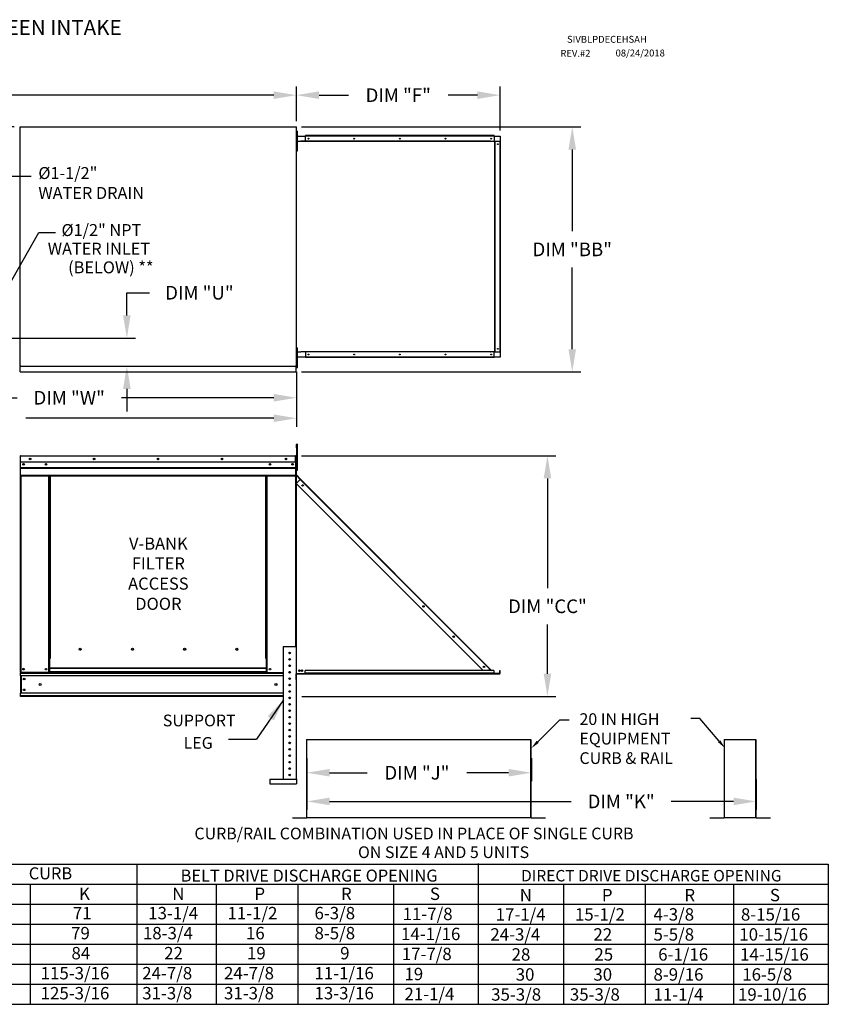
# Model space of a CAD drawing. Units: inches. Extents: x -2 to 250, y -160 to 0.
# Drawn here: x 143 to 250, y -130 to 0 of the extents above; entities that cross this region are included whole.
import ezdxf
from ezdxf.enums import TextEntityAlignment as Align

# ---------------------------------------------------------------- set-up
doc = ezdxf.new("R2010")
doc.units = ezdxf.units.IN
doc.header["$LTSCALE"] = 4
doc.header["$MEASUREMENT"] = 0
doc.styles.add('BOLD', font='ROMAND.SHX')
doc.dimstyles.new('MOD', dxfattribs={"dimscale": 1.5, "dimtxt": 1.2, "dimasz": 2, "dimexe": 0.75, "dimexo": 0.5, "dimgap": 1, "dimtad": 0, "dimtih": 1, "dimtoh": 1, "dimzin": 0, "dimdsep": 46, "dimtxsty": 'Standard', "dimcen": 0.09, "dimadec": 0, "dimazin": 0, "dimtfac": 1, "dimtofl": 0, "dimtmove": 0, "dimatfit": 3, "dimfxl": 1, "dimtolj": 1, "dimtzin": 0, "dimarcsym": 0})

# ---------------------------------------------------------------- blocks, each defined once
blk = doc.blocks.new('*D0')
at = {"color": 0, "lineweight": -2, "transparency": 16777216}
for p, q in [((181.44, -100.45), (181.44, -104.43)), ((240.87, -100.4), (240.87, -104.43)), ((184.44, -103.31), (216.41, -103.31)), ((237.87, -103.31), (229.61, -103.31))]:
    blk.add_line(p, q, dxfattribs=at)
at = {"color": 0, "transparency": 16777216}
for points in [[(184.44, -102.81), (184.44, -103.81), (181.44, -103.31)], [(237.87, -102.81), (237.87, -103.81), (240.87, -103.31)]]:
    blk.add_solid(points, dxfattribs=at)
at = {"layer": 'Defpoints', "color": 0, "transparency": 16777216}
for p in [(181.44, -99.7), (240.87, -99.65), (240.87, -103.31)]:
    blk.add_point(p, dxfattribs=at)
at = {"color": 0, "transparency": 16777216, "insert": (223.01, -103.31), "char_height": 1.8, "attachment_point": 5}
blk.add_mtext('\\A1;DIM "K"', dxfattribs=at)
blk = doc.blocks.new('*D5')
at = {"color": 0, "lineweight": -2, "transparency": 16777216}
for p, q in [((47.31, -16.05), (47.31, -8.84)), ((180.06, -13.41), (180.06, -8.84)), ((50.31, -9.97), (107.08, -9.97)), ((177.06, -9.97), (120.28, -9.97))]:
    blk.add_line(p, q, dxfattribs=at)
at = {"color": 0, "transparency": 16777216}
for points in [[(50.31, -9.47), (50.31, -10.47), (47.31, -9.97)], [(177.06, -9.47), (177.06, -10.47), (180.06, -9.97)]]:
    blk.add_solid(points, dxfattribs=at)
at = {"layer": 'Defpoints', "color": 0, "transparency": 16777216}
for p in [(180.06, -9.97), (180.06, -14.16), (47.31, -16.8)]:
    blk.add_point(p, dxfattribs=at)
at = {"color": 0, "transparency": 16777216, "insert": (113.68, -9.97), "char_height": 1.8, "attachment_point": 5}
blk.add_mtext('\\A1;DIM "A"', dxfattribs=at)
blk = doc.blocks.new('*D1')
at = {"color": 0, "lineweight": -2, "transparency": 16777216}
for p, q in [((180.71, -57.62), (214.39, -57.62)), ((213.26, -60.62), (213.26, -75.12)), ((213.26, -86.44), (213.26, -79.92)), ((180.76, -89.44), (214.39, -89.44))]:
    blk.add_line(p, q, dxfattribs=at)
at = {"color": 0, "transparency": 16777216}
for points in [[(212.76, -60.62), (213.76, -60.62), (213.26, -57.62)], [(212.76, -86.44), (213.76, -86.44), (213.26, -89.44)]]:
    blk.add_solid(points, dxfattribs=at)
at = {"layer": 'Defpoints', "color": 0, "transparency": 16777216}
for p in [(179.96, -57.62), (180.01, -89.44), (213.26, -89.44)]:
    blk.add_point(p, dxfattribs=at)
at = {"color": 0, "transparency": 16777216, "insert": (213.26, -77.52), "char_height": 1.8, "attachment_point": 5}
blk.add_mtext('\\A1;DIM "CC"', dxfattribs=at)
blk = doc.blocks.new('*D2')
at = {"color": 0, "lineweight": -2, "transparency": 16777216}
for p, q in [((181.44, -97.61), (181.44, -100.64)), ((211.13, -97.61), (211.13, -100.64)), ((184.44, -99.52), (189.4, -99.52)), ((208.13, -99.52), (202.6, -99.52))]:
    blk.add_line(p, q, dxfattribs=at)
at = {"color": 0, "transparency": 16777216}
for points in [[(184.44, -99.02), (184.44, -100.02), (181.44, -99.52)], [(208.13, -99.02), (208.13, -100.02), (211.13, -99.52)]]:
    blk.add_solid(points, dxfattribs=at)
at = {"layer": 'Defpoints', "color": 0, "transparency": 16777216}
for p in [(181.44, -96.86), (211.13, -96.86), (211.13, -99.52)]:
    blk.add_point(p, dxfattribs=at)
at = {"color": 0, "transparency": 16777216, "insert": (196, -99.52), "char_height": 1.8, "attachment_point": 5}
blk.add_mtext('\\A1;DIM "J"', dxfattribs=at)
blk = doc.blocks.new('*D7')
at = {"color": 0, "lineweight": -2, "transparency": 16777216}
for p, q in [((125.15, -28.76), (125.15, -53.79)), ((180.06, -46.54), (180.06, -53.79)), ((128.15, -52.67), (131.07, -52.67)), ((177.06, -52.67), (144.27, -52.67))]:
    blk.add_line(p, q, dxfattribs=at)
at = {"color": 0, "transparency": 16777216}
for points in [[(128.15, -52.17), (128.15, -53.17), (125.15, -52.67)], [(177.06, -52.17), (177.06, -53.17), (180.06, -52.67)]]:
    blk.add_solid(points, dxfattribs=at)
at = {"layer": 'Defpoints', "color": 0, "transparency": 16777216}
for p in [(125.15, -28.01), (180.06, -45.79), (180.06, -52.67)]:
    blk.add_point(p, dxfattribs=at)
at = {"color": 0, "transparency": 16777216, "insert": (137.67, -52.67), "char_height": 1.8, "attachment_point": 5}
blk.add_mtext('\\A1;DIM "Y"', dxfattribs=at)
blk = doc.blocks.new('*D6')
at = {"color": 0, "lineweight": -2, "transparency": 16777216}
for p, q in [((142.71, -14.16), (112.77, -14.16)), ((113.9, -17.16), (113.9, -18.82)), ((113.9, -25.01), (113.9, -23.62)), ((124.4, -28.01), (112.77, -28.01))]:
    blk.add_line(p, q, dxfattribs=at)
at = {"color": 0, "transparency": 16777216}
for points in [[(113.4, -17.16), (114.4, -17.16), (113.9, -14.16)], [(113.4, -25.01), (114.4, -25.01), (113.9, -28.01)]]:
    blk.add_solid(points, dxfattribs=at)
at = {"layer": 'Defpoints', "color": 0, "transparency": 16777216}
for p in [(113.9, -14.16), (143.46, -14.16), (125.15, -28.01)]:
    blk.add_point(p, dxfattribs=at)
at = {"color": 0, "transparency": 16777216, "insert": (113.9, -21.22), "char_height": 1.8, "attachment_point": 5}
blk.add_mtext('\\A1;DIM "X"', dxfattribs=at)
blk = doc.blocks.new('*D4')
at = {"color": 0, "lineweight": -2, "transparency": 16777216}
for p, q in [((180.06, -13.41), (180.06, -8.84)), ((206.99, -14.62), (206.99, -8.84)), ((183.06, -9.97), (186.93, -9.97)), ((203.99, -9.97), (200.13, -9.97))]:
    blk.add_line(p, q, dxfattribs=at)
at = {"color": 0, "transparency": 16777216}
for points in [[(183.06, -9.47), (183.06, -10.47), (180.06, -9.97)], [(203.99, -9.47), (203.99, -10.47), (206.99, -9.97)]]:
    blk.add_solid(points, dxfattribs=at)
at = {"layer": 'Defpoints', "color": 0, "transparency": 16777216}
for p in [(206.99, -9.97), (180.06, -14.16), (206.99, -15.37)]:
    blk.add_point(p, dxfattribs=at)
at = {"color": 0, "transparency": 16777216, "insert": (193.53, -9.97), "char_height": 1.8, "attachment_point": 5}
blk.add_mtext('\\A1;DIM "F"', dxfattribs=at)
blk = doc.blocks.new('*D3')
at = {"color": 0, "lineweight": -2, "transparency": 16777216}
for p, q in [((180.73, -14.16), (217.66, -14.16)), ((216.54, -17.16), (216.54, -27.95)), ((216.54, -43.55), (216.54, -32.75)), ((180.73, -46.55), (217.66, -46.55))]:
    blk.add_line(p, q, dxfattribs=at)
at = {"color": 0, "transparency": 16777216}
for points in [[(216.04, -17.16), (217.04, -17.16), (216.54, -14.16)], [(216.04, -43.55), (217.04, -43.55), (216.54, -46.55)]]:
    blk.add_solid(points, dxfattribs=at)
at = {"layer": 'Defpoints', "color": 0, "transparency": 16777216}
for p in [(179.98, -14.16), (179.98, -46.55), (216.54, -46.55)]:
    blk.add_point(p, dxfattribs=at)
at = {"color": 0, "transparency": 16777216, "insert": (216.54, -30.35), "char_height": 1.8, "attachment_point": 5}
blk.add_mtext('\\A1;DIM "BB"', dxfattribs=at)
blk = doc.blocks.new('*D12')
at = {"color": 0, "lineweight": -2, "transparency": 16777216}
for p, q in [((157.63, -39.08), (157.63, -36.08)), ((157.63, -36.08), (160.63, -36.08)), ((138.71, -42.08), (158.76, -42.08)), ((144.21, -45.79), (158.76, -45.79)), ((157.63, -48.79), (157.63, -51.79))]:
    blk.add_line(p, q, dxfattribs=at)
at = {"color": 0, "transparency": 16777216}
for points in [[(157.13, -39.08), (158.13, -39.08), (157.63, -42.08)], [(157.13, -48.79), (158.13, -48.79), (157.63, -45.79)]]:
    blk.add_solid(points, dxfattribs=at)
at = {"layer": 'Defpoints', "color": 0, "transparency": 16777216}
for p in [(137.96, -42.08), (157.63, -42.08), (143.46, -45.79)]:
    blk.add_point(p, dxfattribs=at)
at = {"color": 0, "transparency": 16777216, "insert": (167.23, -36.08), "char_height": 1.8, "attachment_point": 5}
blk.add_mtext('\\A1;DIM "U"', dxfattribs=at)
blk = doc.blocks.new('*D8')
at = {"color": 0, "lineweight": -2, "transparency": 16777216}
for p, q in [((137.96, -42.83), (137.96, -51.09)), ((180.06, -46.54), (180.06, -51.09)), ((140.96, -49.96), (143.11, -49.96)), ((177.06, -49.96), (156.91, -49.96))]:
    blk.add_line(p, q, dxfattribs=at)
at = {"color": 0, "transparency": 16777216}
for points in [[(140.96, -49.46), (140.96, -50.46), (137.96, -49.96)], [(177.06, -49.46), (177.06, -50.46), (180.06, -49.96)]]:
    blk.add_solid(points, dxfattribs=at)
at = {"layer": 'Defpoints', "color": 0, "transparency": 16777216}
for p in [(137.96, -42.08), (180.06, -45.79), (137.96, -49.96)]:
    blk.add_point(p, dxfattribs=at)
at = {"color": 0, "transparency": 16777216, "insert": (150.01, -49.96), "char_height": 1.8, "attachment_point": 5}
blk.add_mtext('\\A1;DIM "W"', dxfattribs=at)

msp = doc.modelspace()

# ---------------------------------------------------------------- linework, layer by layer
at = {"color": 7, "linetype": 'Continuous'}
for p, q in [((143.456, -14.205), (143.456, -45.746)), ((143.537, -14.205), (143.456, -14.205)), ((143.539, -14.205), (143.537, -14.205)), ((143.539, -14.162), (180.062, -14.162)), ((143.539, -14.162), (143.539, -14.205)), ((143.539, -14.243), (143.539, -14.205)), ((179.98, -14.205), (179.98, -14.162)), ((179.98, -14.205), (179.981, -14.205)), ((179.98, -14.243), (179.98, -14.205)), ((180.062, -14.205), (179.981, -14.205)), ((180.062, -45.789), (180.062, -14.162)), ((180.129, -15.598), (180.042, -15.598)), ((180.062, -15.318), (180.062, -16.05)), ((180.091, -15.318), (180.062, -15.318)), ((180.091, -15.318), (180.091, -16.05)), ((180.108, -15.371), (181.267, -15.371)), ((180.108, -16.05), (180.108, -15.371)), ((180.129, -15.165), (180.129, -14.732)), ((180.129, -14.732), (180.22, -14.732)), ((180.129, -16.898), (180.129, -15.165)), ((180.129, -15.165), (180.22, -15.165)), ((180.22, -15.165), (180.22, -14.732)), ((180.22, -16.898), (180.22, -15.165)), ((206.222, -15.318), (181.267, -15.318)), ((181.267, -15.347), (181.267, -15.318)), ((206.222, -15.347), (181.267, -15.347)), ((181.267, -15.371), (181.267, -15.347)), ((181.267, -16.05), (181.267, -15.371)), ((206.222, -15.371), (181.267, -15.371)), ((206.222, -15.347), (206.222, -15.318)), ((206.222, -15.347), (206.222, -15.371)), ((206.222, -15.371), (206.222, -16.05)), ((206.222, -15.371), (206.99, -15.371)), ((206.99, -15.371), (206.99, -16.05)), ((180.042, -16.465), (180.129, -16.465)), ((180.062, -43.9), (180.062, -16.05)), ((180.091, -16.05), (180.062, -16.05)), ((180.091, -43.9), (180.091, -16.05)), ((180.091, -16.05), (180.641, -16.05)), ((180.129, -17.331), (180.129, -16.898)), ((180.129, -16.898), (180.22, -16.898)), ((180.22, -17.331), (180.22, -16.898)), ((205.702, -16.05), (180.641, -16.05)), ((180.641, -16.05), (180.641, -16.103)), ((205.739, -16.103), (180.641, -16.103)), ((205.719, -16.054), (205.716, -16.054)), ((205.719, -16.056), (205.719, -16.05)), ((205.719, -16.05), (205.739, -16.05)), ((205.739, -16.103), (205.739, -16.05)), ((205.739, -16.05), (206.29, -16.05)), ((206.29, -16.05), (206.29, -43.9)), ((206.307, -16.05), (206.29, -16.05)), ((206.307, -43.9), (206.307, -16.05)), ((206.307, -16.05), (206.99, -16.05)), ((206.99, -43.9), (206.99, -16.05)), ((206.99, -16.05), (207.015, -16.05)), ((207.015, -43.9), (207.015, -16.05)), ((207.015, -16.05), (207.043, -16.05)), ((207.043, -43.9), (207.043, -16.05)), ((180.129, -17.331), (180.22, -17.331)), ((180.129, -44.242), (180.042, -44.242)), ((180.062, -44.632), (180.062, -43.9)), ((180.091, -43.9), (180.062, -43.9)), ((180.091, -43.9), (180.641, -43.9)), ((180.091, -44.632), (180.091, -43.9)), ((180.108, -44.579), (180.108, -43.9)), ((180.129, -43.809), (180.129, -43.376)), ((180.129, -43.376), (180.22, -43.376)), ((180.129, -45.541), (180.129, -43.809)), ((180.129, -43.809), (180.22, -43.809)), ((180.22, -43.809), (180.22, -43.376)), ((180.22, -45.541), (180.22, -43.809)), ((180.641, -43.847), (205.739, -43.847)), ((180.641, -43.9), (180.641, -43.847)), ((205.702, -43.9), (180.641, -43.9)), ((181.267, -43.9), (181.267, -44.579)), ((205.719, -43.896), (205.716, -43.896)), ((205.719, -43.9), (205.719, -43.894)), ((205.719, -43.9), (205.739, -43.9)), ((205.739, -43.847), (205.739, -43.9)), ((206.29, -43.9), (205.739, -43.9)), ((206.222, -44.579), (206.222, -43.9)), ((206.29, -43.9), (206.307, -43.9)), ((206.307, -43.9), (206.99, -43.9)), ((206.99, -43.9), (206.99, -44.579)), ((207.015, -43.9), (206.99, -43.9)), ((207.015, -43.9), (207.043, -43.9)), ((180.042, -45.108), (180.129, -45.108)), ((180.091, -44.632), (180.062, -44.632)), ((181.267, -44.579), (180.108, -44.579)), ((180.129, -45.975), (180.129, -45.541)), ((180.129, -45.541), (180.22, -45.541)), ((180.22, -45.975), (180.22, -45.541)), ((206.222, -44.579), (181.267, -44.579)), ((181.267, -44.579), (181.267, -44.604)), ((206.222, -44.604), (181.267, -44.604)), ((181.267, -44.604), (181.267, -44.632)), ((206.222, -44.632), (181.267, -44.632)), ((206.99, -44.579), (206.222, -44.579)), ((206.222, -44.604), (206.222, -44.579)), ((206.222, -44.604), (206.222, -44.632)), ((143.456, -45.746), (143.537, -45.746)), ((143.539, -45.746), (143.537, -45.746)), ((143.539, -45.708), (143.539, -45.746)), ((143.539, -45.746), (143.539, -45.789)), ((143.539, -45.789), (180.062, -45.789)), ((143.539, -45.789), (143.539, -45.823)), ((143.539, -46.471), (143.539, -45.823)), ((143.539, -46.545), (143.539, -46.471)), ((143.539, -46.545), (179.98, -46.545)), ((179.98, -45.708), (179.98, -45.746)), ((179.98, -45.789), (179.98, -45.746)), ((179.981, -45.746), (179.98, -45.746)), ((179.98, -45.823), (179.98, -45.789)), ((179.98, -45.823), (179.98, -46.545)), ((179.98, -46.471), (179.98, -46.545)), ((179.981, -45.746), (180.062, -45.746)), ((180.129, -45.975), (180.22, -45.975)), ((180.078, -56.15), (180.169, -56.15)), ((180.078, -56.583), (180.078, -56.15)), ((180.078, -56.583), (180.169, -56.583)), ((180.101, -59.519), (180.101, -56.054)), ((180.169, -56.583), (180.169, -56.15)), ((180.192, -59.519), (180.192, -56.054)), ((143.507, -57.674), (143.507, -63.585)), ((143.538, -57.674), (143.507, -57.674)), ((143.538, -57.674), (143.538, -63.585)), ((143.566, -57.678), (143.538, -57.678)), ((143.565, -57.647), (143.565, -57.616)), ((143.566, -57.616), (143.565, -57.616)), ((143.566, -57.647), (143.565, -57.647)), ((143.566, -57.616), (179.955, -57.616)), ((143.566, -57.622), (143.566, -57.616)), ((143.566, -57.622), (143.566, -57.674)), ((179.955, -57.674), (143.566, -57.674)), ((143.566, -58.482), (143.566, -57.674)), ((179.955, -58.482), (143.566, -58.482)), ((143.569, -59.158), (143.569, -58.482)), ((179.952, -58.482), (179.952, -59.158)), ((179.955, -57.622), (179.955, -57.616)), ((179.956, -57.616), (179.955, -57.616)), ((179.955, -57.674), (179.955, -57.622)), ((179.956, -57.647), (179.955, -57.647)), ((179.955, -58.482), (179.955, -57.674)), ((179.983, -57.678), (179.955, -57.678)), ((179.956, -57.647), (179.956, -57.616)), ((179.983, -63.585), (179.983, -57.674)), ((179.983, -57.674), (180.014, -57.674)), ((180.014, -63.585), (180.014, -57.674)), ((180.101, -58.544), (180.014, -58.544)), ((143.569, -59.158), (179.952, -59.158)), ((143.569, -59.185), (143.569, -59.158)), ((143.569, -59.185), (179.952, -59.185)), ((143.569, -59.225), (143.569, -59.185)), ((179.952, -59.225), (143.569, -59.225)), ((143.569, -59.283), (179.952, -59.283)), ((143.569, -60.204), (143.569, -59.283)), ((179.952, -59.158), (179.952, -59.185)), ((179.952, -59.185), (179.952, -59.225)), ((179.952, -59.225), (179.952, -59.283)), ((179.952, -59.283), (179.952, -60.204)), ((180.014, -59.41), (180.101, -59.41)), ((180.014, -59.41), (180.101, -59.41)), ((180.014, -59.41), (180.014, -60.147)), ((180.042, -59.41), (180.042, -60.147)), ((180.101, -59.519), (180.192, -59.519)), ((180.101, -59.519), (180.192, -59.519)), ((143.569, -60.204), (179.952, -60.204)), ((143.569, -60.204), (143.569, -60.262)), ((143.569, -60.262), (179.952, -60.262)), ((143.596, -60.262), (143.596, -86.264)), ((147.324, -84.401), (147.324, -60.262)), ((147.382, -84.401), (147.382, -60.262)), ((147.409, -84.401), (147.409, -60.262)), ((147.436, -60.262), (147.436, -84.401)), ((147.494, -60.262), (147.494, -84.401)), ((176.027, -84.401), (176.027, -60.262)), ((176.085, -84.401), (176.085, -60.262)), ((176.112, -84.401), (176.112, -60.262)), ((176.139, -84.401), (176.139, -60.262)), ((176.197, -84.401), (176.197, -60.262)), ((179.925, -60.262), (179.925, -82.84)), ((179.952, -60.262), (179.952, -60.204)), ((180.042, -60.147), (180.014, -60.147)), ((180.014, -60.232), (180.014, -86.399)), ((180.029, -60.184), (180.049, -60.164)), ((180.029, -60.184), (180.58, -60.735)), ((180.042, -60.232), (180.042, -86.399)), ((180.042, -61.272), (180.563, -60.752)), ((180.049, -60.164), (180.6, -60.715)), ((180.067, -61.248), (180.067, -60.256)), ((180.563, -60.752), (180.067, -60.256)), ((180.563, -60.752), (180.58, -60.735)), ((205.661, -85.85), (180.563, -60.752)), ((180.58, -60.735), (180.6, -60.715)), ((205.698, -85.812), (180.6, -60.715)), ((180.042, -61.272), (204.774, -86.004)), ((180.067, -86.399), (180.067, -61.297)), ((143.538, -63.585), (143.507, -63.585)), ((143.538, -63.585), (143.538, -86.264)), ((179.983, -63.585), (179.983, -82.84)), ((179.983, -63.585), (180.014, -63.585)), ((151.581, -83.235), (151.581, -83.174)), ((178.315, -82.84), (178.315, -100.355)), ((178.315, -82.84), (180.012, -82.84)), ((180.012, -82.84), (180.012, -100.355)), ((147.324, -86.264), (147.324, -84.401)), ((147.324, -84.401), (147.382, -84.401)), ((147.324, -84.432), (147.436, -84.432)), ((147.436, -84.49), (147.324, -84.49)), ((147.382, -84.401), (147.436, -84.401)), ((147.436, -85.696), (147.436, -84.401)), ((147.436, -84.401), (147.494, -84.401)), ((176.085, -84.401), (176.027, -84.401)), ((176.085, -85.696), (176.085, -84.401)), ((176.085, -84.401), (176.139, -84.401)), ((176.085, -84.432), (176.197, -84.432)), ((176.197, -84.49), (176.085, -84.49)), ((176.139, -84.401), (176.197, -84.401)), ((176.197, -86.264), (176.197, -84.401)), ((176.085, -85.696), (147.436, -85.696)), ((147.436, -85.696), (147.436, -85.713)), ((147.436, -85.713), (176.085, -85.713)), ((147.436, -86.169), (147.436, -85.713)), ((176.085, -85.713), (176.085, -85.696)), ((176.085, -86.169), (176.085, -85.713)), ((205.506, -86.004), (205.661, -85.85)), ((205.678, -85.832), (205.661, -85.85)), ((205.815, -86.004), (205.661, -85.85)), ((205.678, -85.832), (205.698, -85.812)), ((205.678, -85.832), (205.85, -86.004)), ((205.698, -85.812), (205.89, -86.004)), ((143.538, -86.264), (143.596, -86.264)), ((143.569, -86.264), (143.569, -86.356)), ((143.569, -86.356), (178.315, -86.356)), ((143.569, -86.697), (143.569, -86.356)), ((178.315, -86.697), (143.569, -86.697)), ((143.569, -86.697), (143.569, -89.009)), ((147.324, -86.264), (143.596, -86.264)), ((143.634, -86.697), (143.634, -89.009)), ((143.661, -86.697), (143.661, -89.009)), ((147.436, -86.206), (147.324, -86.206)), ((147.436, -86.264), (147.324, -86.264)), ((176.085, -86.169), (147.436, -86.169)), ((147.436, -86.264), (147.436, -86.169)), ((147.436, -86.264), (176.085, -86.264)), ((176.085, -86.169), (176.085, -86.264)), ((176.197, -86.206), (176.085, -86.206)), ((176.197, -86.264), (176.085, -86.264)), ((176.197, -86.264), (178.315, -86.264)), ((179.06, -86.255), (179.268, -86.255)), ((180.042, -86.399), (180.014, -86.399)), ((180.042, -86.451), (180.014, -86.451)), ((180.014, -87.187), (180.014, -86.451)), ((180.042, -86.399), (180.067, -86.399)), ((180.042, -87.187), (180.042, -86.451)), ((180.067, -86.399), (206.949, -86.399)), ((180.067, -86.446), (180.067, -86.399)), ((180.067, -86.446), (206.949, -86.446)), ((206.181, -86.004), (181.226, -86.004)), ((181.226, -86.346), (181.226, -86.004)), ((206.181, -86.346), (181.226, -86.346)), ((181.226, -86.399), (181.226, -86.346)), ((206.181, -86.399), (181.226, -86.399)), ((206.181, -86.004), (206.181, -86.346)), ((206.181, -86.295), (206.249, -86.363)), ((206.181, -86.336), (206.228, -86.383)), ((206.181, -86.346), (206.181, -86.399)), ((206.228, -86.383), (206.249, -86.363)), ((206.266, -86.37), (206.266, -86.399)), ((206.266, -86.37), (206.949, -86.37)), ((206.949, -86.37), (206.949, -86.399)), ((206.949, -86.446), (206.949, -86.399)), ((206.974, -86.346), (206.974, -86.004)), ((206.974, -86.004), (207.002, -86.004)), ((206.974, -86.346), (207.002, -86.346)), ((207.002, -86.346), (207.002, -86.004)), ((178.315, -89.009), (143.569, -89.009)), ((143.569, -89.442), (143.569, -89.009)), ((178.315, -89.35), (143.569, -89.35)), ((178.315, -89.442), (143.569, -89.442)), ((181.407, -95.108), (181.407, -105.438)), ((181.441, -105.438), (181.441, -95.108)), ((211.073, -105.438), (211.073, -95.108)), ((211.107, -105.438), (211.107, -95.108)), ((236.626, -95.108), (236.626, -105.438)), ((236.66, -105.438), (236.66, -95.108)), ((240.835, -105.438), (240.835, -95.108)), ((240.869, -105.438), (240.869, -95.108)), ((176.55, -100.359), (180.05, -100.359)), ((176.55, -100.359), (176.55, -100.995)), ((176.55, -100.995), (180.05, -100.995)), ((180.05, -100.359), (180.05, -100.995)), ((179.521, -105.46), (181.385, -105.46)), ((179.521, -105.46), (179.521, -105.494)), ((179.521, -105.494), (181.385, -105.494)), ((181.385, -105.46), (181.385, -105.494)), ((181.441, -105.438), (181.407, -105.438)), ((181.407, -105.438), (181.407, -105.438)), ((181.411, -105.438), (181.407, -105.438)), ((181.411, -105.438), (181.441, -105.438)), ((181.441, -105.438), (211.073, -105.438)), ((181.441, -105.46), (181.441, -105.438)), ((211.073, -105.46), (181.441, -105.46)), ((181.441, -105.46), (181.441, -105.494)), ((211.073, -105.494), (181.441, -105.494)), ((211.073, -105.438), (211.073, -105.46)), ((211.073, -105.438), (211.102, -105.438)), ((211.073, -105.438), (211.107, -105.438)), ((211.073, -105.46), (211.073, -105.494)), ((211.102, -105.438), (211.107, -105.438)), ((211.107, -105.438), (211.107, -105.438)), ((211.128, -105.46), (212.993, -105.46)), ((211.128, -105.46), (211.128, -105.494)), ((211.128, -105.494), (212.993, -105.494)), ((212.993, -105.46), (212.993, -105.494)), ((234.74, -105.46), (236.604, -105.46)), ((234.74, -105.46), (234.74, -105.494)), ((234.74, -105.494), (236.604, -105.494)), ((236.604, -105.46), (236.604, -105.494)), ((236.66, -105.438), (236.626, -105.438)), ((236.626, -105.438), (236.626, -105.438)), ((236.631, -105.438), (236.626, -105.438)), ((236.631, -105.438), (236.66, -105.438)), ((236.66, -105.438), (240.835, -105.438)), ((236.66, -105.46), (236.66, -105.438)), ((240.835, -105.46), (236.66, -105.46)), ((236.66, -105.46), (236.66, -105.494)), ((240.835, -105.494), (236.66, -105.494)), ((240.835, -105.438), (240.865, -105.438)), ((240.835, -105.438), (240.869, -105.438)), ((240.835, -105.438), (240.835, -105.46)), ((240.835, -105.46), (240.835, -105.494)), ((240.865, -105.438), (240.869, -105.438)), ((240.869, -105.438), (240.869, -105.438)), ((240.891, -105.46), (242.755, -105.46)), ((240.891, -105.46), (240.891, -105.494)), ((240.891, -105.494), (242.755, -105.494))]:
    msp.add_line(p, q, dxfattribs=at)
for p, q in [((129.386, -20.692), (144.976, -20.692)), ((139.911, -38.827), (146.004, -28.114)), ((146.004, -28.114), (148.182, -28.114)), ((233.41, -92.333), (232.21, -92.333)), ((235.973, -95.353), (233.41, -92.333)), ((211.979, -95.43), (214.913, -92.514)), ((214.913, -92.514), (216.113, -92.514)), ((181.407, -95.108), (211.073, -95.108)), ((236.626, -95.108), (240.835, -95.108)), ((158.952, -111.609), (158.952, -130.125)), ((204.099, -111.533), (204.099, -130.049)), ((250.409, -111.609), (250.409, -130.125)), ((144.841, -114.254), (144.841, -130.125)), ((215.39, -114.254), (215.39, -130.125)), ((226.182, -114.254), (226.182, -130.125)), ((237.854, -114.254), (237.854, -130.125))]:
    msp.add_line(p, q)
at = {"linetype": 'Continuous'}
msp.add_line((174.775, -95.111), (171.094, -95.111), dxfattribs=at)
at = {"color": 7}
for p, q in [((101.746, -111.609), (250.409, -111.609)), ((0.124, -114.254), (250.409, -114.254)), ((169.436, -114.254), (169.436, -130.125)), ((180.228, -114.254), (180.228, -130.125)), ((192.915, -114.254), (192.915, -130.125)), ((0.124, -116.899), (250.409, -116.899)), ((0.124, -119.545), (250.409, -119.545)), ((0.124, -122.19), (250.409, -122.19)), ((0.124, -124.835), (250.409, -124.835)), ((0.124, -127.48), (250.409, -127.48)), ((0.124, -130.125), (250.409, -130.125))]:
    msp.add_line(p, q, dxfattribs=at)
at = {"color": 7, "linetype": 'Continuous', "flags": 128}
for points in [[(205.719, -16.056), (205.717, -16.055), (205.715, -16.054), (205.713, -16.053), (205.711, -16.052), (205.708, -16.051), (205.706, -16.051), (205.704, -16.051), (205.702, -16.05)], [(205.739, -16.103), (205.739, -16.096), (205.738, -16.089), (205.736, -16.082), (205.734, -16.076), (205.731, -16.07), (205.727, -16.065), (205.723, -16.06), (205.719, -16.056)], [(205.702, -43.9), (205.704, -43.9), (205.706, -43.9), (205.708, -43.899), (205.711, -43.899), (205.713, -43.898), (205.715, -43.897), (205.717, -43.896), (205.719, -43.894)], [(205.719, -43.894), (205.723, -43.89), (205.727, -43.886), (205.731, -43.881), (205.734, -43.875), (205.736, -43.868), (205.738, -43.862), (205.739, -43.855), (205.739, -43.847)]]:
    msp.add_lwpolyline(points, dxfattribs=at)
at = {"color": 7, "linetype": 'Continuous'}
for centre, radius in [((181.661, -15.713), 0.0513), ((187.703, -15.713), 0.0513), ((193.744, -15.713), 0.0513), ((199.786, -15.713), 0.0513), ((205.828, -15.713), 0.0513), ((206.691, -16.445), 0.0513), ((181.661, -44.238), 0.0513), ((187.703, -44.238), 0.0513), ((193.744, -44.238), 0.0513), ((199.786, -44.238), 0.0513), ((205.828, -44.238), 0.0513), ((206.691, -43.506), 0.0513), ((144.837, -58.049), 0.108), ((144.837, -58.049), 0.0563), ((153.299, -58.049), 0.108), ((153.299, -58.049), 0.0563), ((161.76, -58.049), 0.108), ((161.76, -58.049), 0.0563), ((170.222, -58.049), 0.108), ((170.222, -58.049), 0.0563), ((178.683, -58.049), 0.108), ((178.683, -58.049), 0.0563), ((143.971, -58.75), 0.108), ((143.971, -58.75), 0.0563), ((146.949, -58.75), 0.108), ((146.949, -58.75), 0.0563), ((176.572, -58.75), 0.108), ((176.572, -58.75), 0.0563), ((179.55, -58.75), 0.108), ((179.55, -58.75), 0.0563), ((180.879, -61.551), 0.0986), ((180.879, -61.551), 0.0513), ((196.867, -77.539), 0.0986), ((196.867, -77.539), 0.0513), ((200.864, -81.536), 0.0986), ((200.864, -81.536), 0.0513), ((151.45, -83.205), 0.134), ((158.364, -83.205), 0.134), ((165.278, -83.205), 0.134), ((172.193, -83.205), 0.134), ((179.164, -83.689), 0.106), ((179.164, -84.537), 0.106), ((143.971, -85.831), 0.108), ((143.971, -85.831), 0.0563), ((146.949, -85.831), 0.108), ((146.949, -85.831), 0.0563), ((176.572, -85.831), 0.108), ((176.572, -85.831), 0.0563), ((179.164, -85.386), 0.106), ((204.861, -85.534), 0.0986), ((204.861, -85.534), 0.0513), ((144.046, -87.14), 0.108), ((144.046, -87.14), 0.0563), ((179.164, -86.234), 0.106), ((179.164, -87.083), 0.106), ((180.462, -86.033), 0.0986), ((180.462, -86.033), 0.0513), ((180.811, -86.033), 0.0986), ((180.811, -86.033), 0.0513), ((144.046, -88.565), 0.108), ((146.168, -87.853), 0.135), ((177.353, -87.853), 0.135), ((179.164, -87.932), 0.106), ((144.046, -88.565), 0.0563), ((179.164, -88.78), 0.106), ((179.164, -89.629), 0.106), ((179.164, -90.477), 0.106), ((179.164, -91.326), 0.106), ((179.164, -92.174), 0.106), ((179.164, -93.023), 0.106), ((179.168, -93.877), 0.106), ((179.168, -94.726), 0.106), ((179.168, -95.575), 0.106), ((179.168, -96.423), 0.106), ((179.168, -97.272), 0.106), ((179.168, -98.12), 0.106), ((179.168, -98.969), 0.106), ((179.168, -99.817), 0.106)]:
    msp.add_circle(centre, radius, dxfattribs=at)
for centre, radius, start, end in [((143.565, -57.674), 0.058, 90, 180), ((143.565, -57.674), 0.0269, 90, 180), ((179.956, -57.674), 0.058, 0, 90), ((179.956, -57.674), 0.0269, 0, 90), ((180.067, -60.147), 0.0529, 180, 225), ((180.067, -60.147), 0.0245, 180, 225), ((143.565, -63.585), 0.058, 180, 242.4394), ((179.956, -63.585), 0.058, 297.5606, 0), ((151.556, -83.205), 0.0698, 82.38101, 180), ((151.556, -83.205), 0.0698, 180, 277.61899), ((158.47, -83.205), 0.0698, 82.38101, 180), ((158.47, -83.205), 0.0698, 180, 277.61899), ((165.384, -83.205), 0.0698, 82.38101, 180), ((165.384, -83.205), 0.0698, 180, 277.61899), ((172.298, -83.205), 0.0698, 82.38101, 180), ((172.298, -83.205), 0.0698, 180, 277.61899), ((180.067, -86.451), 0.0529, 90, 180), ((180.067, -86.451), 0.0245, 90, 180), ((206.266, -86.346), 0.0529, 225, 270), ((206.266, -86.346), 0.0245, 225, 270), ((206.949, -86.346), 0.0529, 270, 0), ((206.949, -86.346), 0.0245, 270, 0), ((181.385, -105.438), 0.0559, 270, 0), ((181.385, -105.438), 0.0219, 270, 0), ((211.128, -105.438), 0.0559, 180, 270), ((211.128, -105.438), 0.0219, 180, 270), ((236.604, -105.438), 0.0559, 270, 0), ((236.604, -105.438), 0.0219, 270, 0), ((240.891, -105.438), 0.0559, 180, 270), ((240.891, -105.438), 0.0219, 180, 270)]:
    msp.add_arc(centre, radius, start, end, dxfattribs=at)
for points in [[(212.12, -95.572), (211.838, -95.288), (211.128, -96.276)], [(236.126, -95.223), (235.821, -95.482), (236.75, -96.268)]]:
    msp.add_solid(points)

# ---------------------------------------------------------------- texts
at = {"color": 7, "style": 'BOLD'}
msp.add_text('%% MODULAR OUTDOOR SIDE DISCHARGE ELECTRIC HEATER WITH V-BANK, LPD EVAPORATIVE COOLER AND SCREEN INTAKE', height=2, dxfattribs=at).set_placement((-2.061, -2.031))
at = {"color": 7}
for s, height, p in [('SIVBLPDECEHSAH', 0.91406, (215.848, -3.044)), ('08/24/2018', 0.9141, (222.272, -4.856)), ('REV.#2', 0.9141, (214.972, -4.895)), ('P', 1.637, (174.5, -116.339)), ('R', 1.637, (185.95, -116.339)), ('S', 1.637, (197.716, -116.339)), ('125-3/16', 1.6367, (146.232, -129.473))]:
    msp.add_text(s, height=height, dxfattribs=at).set_placement(p)
for s, height, p in [('%%c1-1/2"', 1.58, (145.929, -21.054)), ('WATER DRAIN', 1.58, (145.929, -23.687)), ('%%c1/2" NPT', 1.58, (148.986, -28.588)), ('WATER INLET', 1.58, (147.168, -31.051)), ('(BELOW) **', 1.58, (149.867, -33.517)), ('K', 1.637, (151.303, -116.339)), ('N', 1.637, (163.64, -116.339)), ('N', 1.637, (209.594, -116.51)), ('P', 1.637, (220.455, -116.51)), ('R', 1.637, (231.365, -116.51)), ('S', 1.637, (242.684, -116.51)), ('71', 1.6367, (150.491, -118.892)), ('13-1/4', 1.6367, (160.458, -118.892)), ('11-1/2', 1.6367, (170.942, -118.892)), ('6-3/8', 1.6367, (182.451, -118.892)), ('11-7/8', 1.6367, (194.106, -119.001)), ('17-1/4', 1.6367, (206.412, -119.063)), ('15-1/2', 1.6367, (216.896, -119.063)), ('4-3/8', 1.6367, (227.287, -119.063)), ('8-15/16', 1.6367, (238.853, -119.063)), ('79', 1.6367, (150.256, -121.537)), ('18-3/4', 1.6367, (159.756, -121.537)), ('16', 1.6367, (173.387, -121.537)), ('8-5/8', 1.6367, (182.451, -121.537)), ('14-1/16', 1.6367, (193.894, -121.646)), ('24-3/4', 1.6367, (205.711, -121.708)), ('22', 1.6367, (219.341, -121.708)), ('5-5/8', 1.6367, (227.287, -121.708)), ('10-15/16', 1.6367, (238.641, -121.708)), ('84', 1.6367, (150.308, -124.183)), ('22', 1.6367, (162.567, -124.183)), ('19', 1.6367, (173.519, -124.183)), ('9', 1.637, (185.845, -124.183)), ('17-7/8', 1.6367, (193.991, -124.291)), ('28', 1.6367, (208.521, -124.353)), ('25', 1.6367, (219.473, -124.353)), ('6-1/16', 1.6367, (227.911, -124.353)), ('14-15/16', 1.6367, (238.738, -124.353)), ('115-3/16', 1.6367, (146.232, -126.828)), ('24-7/8', 1.6367, (159.664, -126.828)), ('24-7/8', 1.6367, (170.484, -126.828)), ('11-1/16', 1.6367, (182.451, -126.828)), ('19', 1.6367, (194.348, -126.936)), ('30', 1.6367, (209.062, -126.999)), ('30', 1.6367, (219.336, -126.999)), ('8-9/16', 1.6367, (227.287, -126.999)), ('16-5/8', 1.6367, (239.026, -126.999)), ('31-3/8', 1.6367, (159.664, -129.473)), ('31-3/8', 1.6367, (170.484, -129.473)), ('13-3/16', 1.6367, (182.451, -129.473)), ('21-1/4', 1.6367, (194.348, -129.581)), ('35-3/8', 1.6367, (205.816, -129.644)), ('35-3/8', 1.6367, (216.228, -129.644)), ('11-1/4', 1.6367, (227.287, -129.644)), ('19-10/16', 1.6367, (238.464, -129.644))]:
    msp.add_text(s, height=height).set_placement(p)
for s, p in [('V-BANK', (161.799, -70.043)), ('FILTER', (161.799, -72.659)), ('ACCESS', (161.799, -75.326)), ('DOOR', (161.799, -77.992))]:
    msp.add_text(s, height=1.6).set_placement(p, align=Align.CENTER)
at = {"linetype": 'Continuous'}
for s, height, p in [('SUPPORT', 1.5469, (162.39, -93.386)), ('20 IN HIGH', 1.5469, (217.496, -93.206)), ('LEG', 1.5469, (165.141, -96.351)), ('EQUIPMENT', 1.5469, (217.496, -95.784)), ('CURB & RAIL', 1.54688, (217.496, -98.362)), (' CURB/RAIL COMBINATION USED IN PLACE OF SINGLE CURB', 1.54688, (166.099, -108.325)), ('ON SIZE 4 AND 5 UNITS', 1.54688, (188.203, -110.795))]:
    msp.add_text(s, height=height, dxfattribs=at).set_placement(p)
for s, height, p in [('CURB', 1.5871, (147.527, -112.816)), ('DIRECT DRIVE DISCHARGE OPENING', 1.50774, (227, -113.127))]:
    msp.add_text(s, height=height).set_placement(p, align=Align.MIDDLE_CENTER)
at = {"color": 7}
msp.add_text('BELT DRIVE DISCHARGE OPENING', height=1.58709, dxfattribs=at).set_placement((181.734, -113.118), align=Align.MIDDLE_CENTER)

# ---------------------------------------------------------------- dimensions: what is measured, and where the dimension line sits
for base, p1, p2, text, picture, middle in [((180.062, -9.968), (47.306, -16.796), (180.062, -14.162), 'DIM "A"', '*D5', (113.684, -9.968)), ((206.99, -9.968), (180.062, -14.162), (206.99, -15.371), 'DIM "F"', '*D4', (193.526, -9.968))]:
    dim = msp.add_linear_dim(base=base, p1=p1, p2=p2, text=text, dimstyle='MOD', override={"dimpost": '"'})
    dim.commit()
    dim.dimension.update_dxf_attribs({"geometry": picture, "text_midpoint": middle})
for base, p1, p2, text, picture, middle in [((113.896, -14.162), (125.15, -28.013), (143.456, -14.162), 'DIM "X"', '*D6', (113.896, -21.221)), ((216.536, -46.545), (179.98, -14.162), (179.98, -46.545), 'DIM "BB"', '*D3', (216.536, -30.353)), ((157.633, -42.083), (143.456, -45.789), (137.962, -42.083), 'DIM "U"', '*D12', (167.233, -36.083)), ((213.265, -89.442), (179.955, -57.616), (180.012, -89.442), 'DIM "CC"', '*D1', (213.265, -77.516))]:
    dim = msp.add_linear_dim(base=base, p1=p1, p2=p2, angle=90, text=text, dimstyle='MOD', override={"dimpost": '"'})
    dim.commit()
    dim.dimension.update_dxf_attribs({"geometry": picture, "text_midpoint": middle, "dimtype": 160})
for base, p1, p2, text, picture, middle in [((180.062, -52.667), (125.15, -28.013), (180.062, -45.789), 'DIM "Y"', '*D7', (137.675, -52.667)), ((137.962, -49.962), (180.062, -45.789), (137.962, -42.083), 'DIM "W"', '*D8', (150.012, -49.962)), ((211.128, -99.515), (181.441, -96.857), (211.128, -96.857), 'DIM "J"', '*D2', (195.995, -99.515)), ((240.869, -103.305), (181.441, -99.703), (240.869, -99.646), 'DIM "K"', '*D0', (223.011, -103.305))]:
    dim = msp.add_linear_dim(base=base, p1=p1, p2=p2, text=text, dimstyle='MOD', override={"dimpost": '"'})
    dim.commit()
    dim.dimension.update_dxf_attribs({"geometry": picture, "text_midpoint": middle, "dimtype": 160})

# ---------------------------------------------------------------- leaders
msp.add_leader([(178.369, -89.866), (174.771, -95.105)], dimstyle='MOD')

doc.saveas('drawing.dxf')
